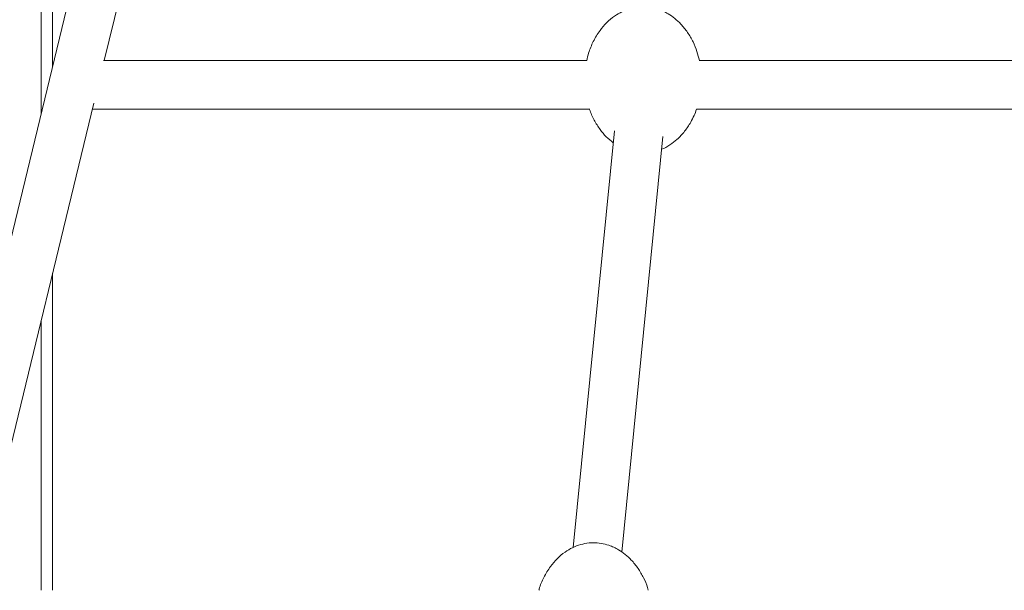
# Model space of a CAD drawing. Units: millimetres. Extents: x -7651 to 48497, y -11571 to 6116.
# Drawn here: x -6438 to -5832, y 2328 to 2679 of the extents above; entities that cross this region are included whole.
import ezdxf

# ---------------------------------------------------------------- set-up
doc = ezdxf.new("R2010")
doc.units = ezdxf.units.MM

msp = doc.modelspace()

# ---------------------------------------------------------------- linework, layer by layer
at = {"color": 8, "linetype": 'Continuous', "lineweight": 15}
for p, q in [((-6424.86, 4478.14), (-6424.86, 2621.42)), ((-6424.86, 2494.14), (-6424.86, 2328.14))]:
    msp.add_line(p, q, dxfattribs=at)
at = {"color": 7, "linetype": 'Continuous', "lineweight": 15}
for p, q in [((-6417.86, 4478.14), (-6417.86, 2650.28)), ((-6417.75, 3290.14), (-6417.75, 2650.73)), ((-6333.78, 2996.96), (-6495.99, 2328.14)), ((-6386.03, 2654.23), (-6309.33, 2970.49)), ((-6088.77, 2654.23), (-6386.35, 2654.23)), ((-5721.72, 2654.23), (-6019.54, 2654.23)), ((-6465.12, 2328.14), (-6392.41, 2627.93)), ((-6393.31, 2624.23), (-6087.01, 2624.23)), ((-6021.3, 2624.23), (-5718.28, 2624.23)), ((-6071.81, 2611.06), (-6097.11, 2354.57)), ((-6067.25, 2351.71), (-6042.02, 2607.46)), ((-6417.86, 2523), (-6417.86, 2328.14)), ((-6417.75, 2523.45), (-6417.75, 2328.14))]:
    msp.add_line(p, q, dxfattribs=at)
for points, knots in [([(-6088.87, 2654.23), (-6088.5, 2655.76), (-6087.5, 2659.79), (-6085.43, 2664.9), (-6082.93, 2669.49), (-6080.3, 2673.44), (-6076.69, 2677.67), (-6072.1, 2681.54), (-6067.18, 2684.45), (-6062.2, 2686.36), (-6057.82, 2687.19), (-6053.59, 2687.41), (-6049.45, 2687.08), (-6045.22, 2686.02), (-6041.66, 2684.59), (-6038.24, 2682.8), (-6034.56, 2680.23), (-6030.48, 2676.44), (-6026.61, 2671.62), (-6023.32, 2665.86), (-6020.88, 2660.02), (-6019.93, 2656.07), (-6019.49, 2654.23)], [0, 0, 0, 0, 0.045494, 0.120286, 0.158714, 0.197137, 0.257423, 0.319296, 0.370101, 0.422304, 0.473156, 0.498507, 0.544955, 0.592729, 0.624247, 0.656108, 0.704376, 0.753624, 0.817313, 0.882556, 0.945151, 1, 1, 1, 1]), ([(-6072.54, 2603.65), (-6074, 2604.84), (-6076.97, 2607.26), (-6080.92, 2611.97), (-6084.36, 2617.58), (-6086.41, 2621.86), (-6087.09, 2624.17), (-6087.1, 2624.23)], [0, 0, 0, 0, 0.220316, 0.448823, 0.717386, 0.992039, 1, 1, 1, 1]), ([(-6021.21, 2624.23), (-6021.7, 2622.92), (-6022.72, 2620.19), (-6025.08, 2615.59), (-6028.44, 2610.55), (-6032.81, 2605.83), (-6037.66, 2602.24), (-6040.93, 2600.22), (-6042.77, 2599.65), (-6042.79, 2599.64)], [0, 0, 0, 0, 0.124703, 0.259769, 0.459114, 0.663649, 0.828484, 0.997778, 1, 1, 1, 1]), ([(-6118.33, 2328.14), (-6118.27, 2328.38), (-6117.55, 2331.12), (-6115.89, 2334.97), (-6113.4, 2339.58), (-6110.77, 2343.52), (-6107.16, 2347.75), (-6102.58, 2351.62), (-6097.66, 2354.53), (-6092.67, 2356.44), (-6088.29, 2357.27), (-6084.06, 2357.49), (-6079.93, 2357.16), (-6075.7, 2356.1), (-6072.13, 2354.67), (-6068.72, 2352.88), (-6065.04, 2350.31), (-6060.95, 2346.52), (-6057.08, 2341.7), (-6053.82, 2335.94), (-6051.8, 2331.35), (-6051.13, 2328.7), (-6050.98, 2328.14)], [0, 0, 0, 0, 0.007829, 0.088821, 0.130435, 0.172043, 0.237325, 0.304327, 0.359343, 0.415873, 0.47094, 0.498393, 0.548691, 0.600425, 0.634555, 0.669057, 0.721326, 0.774656, 0.843624, 0.914276, 0.982059, 1, 1, 1, 1])]:
    msp.add_open_spline(points, degree=3, knots=knots, dxfattribs=at)

doc.saveas('drawing.dxf')
